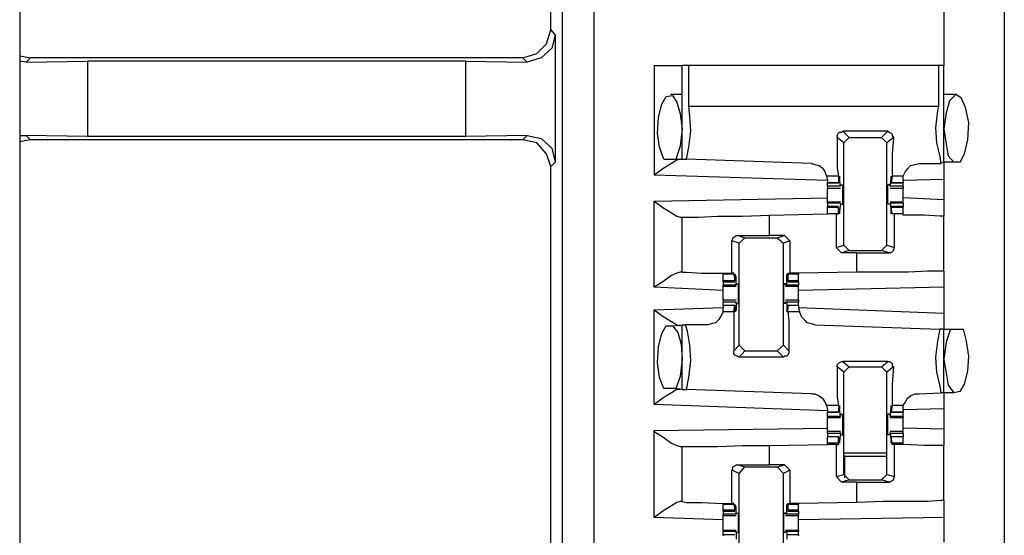
# Model space of a CAD drawing. Extents: x 0 to 19, y 0 to 12.6.
# Drawn here: x 1.9 to 2.8, y 8.1 to 8.5 of the extents above; entities that cross this region are included whole.
import ezdxf

# ---------------------------------------------------------------- set-up
doc = ezdxf.new("R2010")
doc.units = 0
doc.header["$MEASUREMENT"] = 0
doc.layers.get('0').update_dxf_attribs({"linetype": 'CONTINUOUS'})

msp = doc.modelspace()

# ---------------------------------------------------------------- linework, layer by layer
for p, q in [((1.92028, 9.83071), (1.92028, 2.15354)), ((2.44488, 9.83071), (2.44488, 2.15354)), ((2.81988, 9.83071), (2.81988, 2.15354)), ((2.76476, 8.87303), (2.76476, 8.48622)), ((2.40551, 8.5187), (2.40551, 8.68012)), ((2.41634, 8.02067), (2.41634, 8.56299)), ((2.40551, 8.5187), (2.40945, 8.51378)), ((2.40945, 8.51378), (2.40945, 8.39764)), ((1.92028, 8.49508), (1.93012, 8.49311)), ((1.93012, 8.49311), (1.92618, 8.48917)), ((2.37992, 8.49311), (1.93012, 8.49311)), ((2.38386, 8.48917), (2.37992, 8.49311)), ((1.92618, 8.48917), (1.92028, 8.49016)), ((1.92618, 8.48917), (1.98228, 8.49016)), ((2.32776, 8.49016), (1.98228, 8.49016)), ((1.98228, 8.49016), (1.98228, 8.42126)), ((2.32776, 8.42126), (2.32776, 8.49016)), ((2.32776, 8.49016), (2.38386, 8.48917)), ((2.5, 8.48622), (2.5, 8.38583)), ((2.52559, 8.40059), (2.52559, 8.48622)), ((2.5315, 8.44882), (2.5315, 8.48622)), ((2.75984, 8.48622), (2.5315, 8.48622)), ((2.75984, 8.48622), (2.75984, 8.44882)), ((2.76476, 8.39764), (2.76476, 8.48622)), ((2.52559, 8.45965), (2.51476, 8.45965)), ((2.77657, 8.45965), (2.76476, 8.45965)), ((2.75984, 8.44882), (2.5315, 8.44882)), ((1.92028, 8.42224), (1.92618, 8.42224)), ((1.98228, 8.42126), (1.92618, 8.42224)), ((1.92618, 8.42224), (1.93012, 8.41831)), ((2.32776, 8.42126), (1.98228, 8.42126)), ((2.38386, 8.42224), (2.32776, 8.42126)), ((2.37992, 8.41831), (2.38386, 8.42224)), ((2.71358, 8.42618), (2.67224, 8.42618)), ((2.67224, 8.42618), (2.67815, 8.42028)), ((2.70768, 8.42028), (2.71358, 8.42618)), ((1.93012, 8.41831), (1.92028, 8.41634)), ((2.37992, 8.41831), (1.93012, 8.41831)), ((2.67323, 8.41535), (2.66732, 8.42028)), ((2.67323, 8.41535), (2.67815, 8.42028)), ((2.67323, 8.32185), (2.67323, 8.41535)), ((2.67815, 8.42028), (2.70768, 8.42028)), ((2.70768, 8.42028), (2.7126, 8.41535)), ((2.7185, 8.42028), (2.7126, 8.41535)), ((2.7126, 8.32185), (2.7126, 8.41535)), ((2.40945, 8.39764), (2.40551, 8.3937)), ((2.40551, 7.70571), (2.40551, 8.3937)), ((2.50886, 8.40059), (2.51969, 8.40059)), ((2.51969, 8.40059), (2.52559, 8.40059)), ((2.52559, 8.40059), (2.52953, 8.40059)), ((2.6437, 8.39665), (2.52953, 8.40059)), ((2.74213, 8.39665), (2.76181, 8.39665)), ((2.76476, 8.39764), (2.76181, 8.39665)), ((2.77362, 8.39764), (2.76476, 8.39764)), ((2.77953, 8.39764), (2.77362, 8.39764)), ((2.65846, 8.38091), (2.5, 8.38583)), ((2.65748, 8.38484), (2.65846, 8.38091)), ((2.66831, 8.38484), (2.65748, 8.38484)), ((2.66831, 8.38484), (2.66831, 8.37894)), ((2.71752, 8.38484), (2.71654, 8.37894)), ((2.72736, 8.38484), (2.71752, 8.38484)), ((2.72736, 8.38091), (2.72736, 8.38484)), ((2.65846, 8.38091), (2.65846, 8.37894)), ((2.65846, 8.37894), (2.66831, 8.37894)), ((2.65846, 8.37598), (2.65846, 8.37894)), ((2.66831, 8.37894), (2.65846, 8.37894)), ((2.67028, 8.37598), (2.65846, 8.37598)), ((2.66831, 8.37894), (2.66929, 8.37992)), ((2.67028, 8.37598), (2.66929, 8.38287)), ((2.66929, 8.38287), (2.66929, 8.38287)), ((2.66929, 8.37992), (2.66929, 8.38189)), ((2.67028, 8.37697), (2.67224, 8.37697)), ((2.67028, 8.37697), (2.67028, 8.37598)), ((2.67028, 8.37598), (2.67028, 8.37598)), ((2.71555, 8.37697), (2.71358, 8.37697)), ((2.71555, 8.37598), (2.71654, 8.38287)), ((2.71555, 8.37697), (2.71555, 8.37598)), ((2.72736, 8.37598), (2.71555, 8.37598)), ((2.71555, 8.37598), (2.71555, 8.37598)), ((2.71654, 8.38287), (2.71654, 8.38287)), ((2.71654, 8.37992), (2.71654, 8.38189)), ((2.71654, 8.37894), (2.71654, 8.37992)), ((2.71654, 8.37894), (2.72736, 8.37894)), ((2.72736, 8.37894), (2.71654, 8.37894)), ((2.76476, 8.38189), (2.72736, 8.38091)), ((2.72736, 8.38091), (2.72736, 8.37894)), ((2.72736, 8.37598), (2.72736, 8.37894)), ((2.76476, 8.38189), (2.76476, 8.36319)), ((2.65846, 8.37402), (2.67028, 8.37402)), ((2.71555, 8.37402), (2.72736, 8.37402)), ((2.5, 8.3622), (2.65846, 8.36516)), ((2.5, 8.28346), (2.5, 8.3622)), ((2.67028, 8.36122), (2.65846, 8.36122)), ((2.65846, 8.36024), (2.65846, 8.36122)), ((2.65846, 8.36024), (2.65846, 8.35728)), ((2.67028, 8.36024), (2.65846, 8.36024)), ((2.67028, 8.36024), (2.66929, 8.35236)), ((2.67028, 8.36024), (2.67028, 8.36024)), ((2.67028, 8.36024), (2.67028, 8.35925)), ((2.67028, 8.35925), (2.67224, 8.35925)), ((2.71555, 8.35925), (2.71358, 8.35925)), ((2.72736, 8.36122), (2.71555, 8.36122)), ((2.71555, 8.36024), (2.71555, 8.35925)), ((2.71555, 8.36024), (2.71555, 8.36024)), ((2.72736, 8.36024), (2.71555, 8.36024)), ((2.71555, 8.36024), (2.71654, 8.35236)), ((2.76476, 8.36319), (2.72736, 8.36516)), ((2.72736, 8.36024), (2.72736, 8.36122)), ((2.72736, 8.36024), (2.72736, 8.35728)), ((2.60531, 8.34941), (2.65846, 8.35039)), ((2.60531, 8.33071), (2.60531, 8.34941)), ((2.66831, 8.35728), (2.65846, 8.35728)), ((2.65846, 8.3563), (2.65846, 8.35728)), ((2.65846, 8.35039), (2.65846, 8.3563)), ((2.66831, 8.3563), (2.65846, 8.3563)), ((2.66634, 8.35039), (2.65846, 8.35039)), ((2.66831, 8.35039), (2.65846, 8.35039)), ((2.66634, 8.35039), (2.66831, 8.35039)), ((2.66634, 8.35039), (2.66634, 8.31988)), ((2.66831, 8.35039), (2.66831, 8.3563)), ((2.66831, 8.3563), (2.66929, 8.35531)), ((2.66831, 8.35039), (2.66831, 8.35039)), ((2.66929, 8.35531), (2.66929, 8.35335)), ((2.66929, 8.35236), (2.66929, 8.35236)), ((2.72736, 8.35728), (2.71654, 8.35728)), ((2.71654, 8.3563), (2.71654, 8.35531)), ((2.72736, 8.3563), (2.71654, 8.3563)), ((2.71752, 8.35039), (2.71654, 8.3563)), ((2.71654, 8.35531), (2.71654, 8.35335)), ((2.71654, 8.35236), (2.71654, 8.35236)), ((2.72736, 8.35039), (2.71752, 8.35039)), ((2.71752, 8.35039), (2.71752, 8.35039)), ((2.71949, 8.35039), (2.71752, 8.35039)), ((2.71949, 8.31988), (2.71949, 8.35039)), ((2.72736, 8.3563), (2.72736, 8.35728)), ((2.72736, 8.35039), (2.72736, 8.3563)), ((2.72736, 8.34941), (2.72736, 8.35039)), ((2.76476, 8.29823), (2.76476, 8.34843)), ((2.52362, 8.34744), (2.52559, 8.34744)), ((2.52559, 8.29724), (2.52559, 8.34744)), ((2.57677, 8.33071), (2.60531, 8.33071)), ((2.57677, 8.33071), (2.58268, 8.32874)), ((2.61909, 8.33071), (2.60531, 8.33071)), ((2.6122, 8.32874), (2.61909, 8.33071)), ((2.61909, 8.33071), (2.62402, 8.32579)), ((2.57087, 8.29626), (2.57087, 8.32579)), ((2.57776, 8.32382), (2.57087, 8.32579)), ((2.57776, 8.32382), (2.58268, 8.32874)), ((2.57776, 8.23031), (2.57776, 8.32382)), ((2.58268, 8.32874), (2.6122, 8.32874)), ((2.6122, 8.32874), (2.61811, 8.32382)), ((2.62402, 8.32579), (2.61811, 8.32382)), ((2.61811, 8.23031), (2.61811, 8.32382)), ((2.62402, 8.32579), (2.62402, 8.29626)), ((2.66634, 8.31988), (2.67323, 8.32185)), ((2.67815, 8.31693), (2.67323, 8.32185)), ((2.7126, 8.32185), (2.70768, 8.31693)), ((2.7126, 8.32185), (2.71949, 8.31988)), ((2.67126, 8.31496), (2.66634, 8.31988)), ((2.67815, 8.31693), (2.67126, 8.31496)), ((2.68504, 8.31496), (2.67126, 8.31496)), ((2.67815, 8.31693), (2.70768, 8.31693)), ((2.68504, 8.31496), (2.71457, 8.31496)), ((2.68504, 8.29724), (2.68504, 8.31496)), ((2.71457, 8.31496), (2.70768, 8.31693)), ((2.52559, 8.29724), (2.52362, 8.29724)), ((2.56299, 8.29626), (2.56299, 8.29528)), ((2.56299, 8.28937), (2.56299, 8.29528)), ((2.57283, 8.29528), (2.56299, 8.29528)), ((2.57283, 8.29626), (2.57087, 8.29626)), ((2.57283, 8.29528), (2.57283, 8.29626)), ((2.57283, 8.29528), (2.57382, 8.28937)), ((2.62205, 8.29626), (2.62402, 8.29626)), ((2.62205, 8.29528), (2.62205, 8.29626)), ((2.63189, 8.29528), (2.62205, 8.29528)), ((2.62205, 8.29528), (2.62205, 8.28937)), ((2.63189, 8.29626), (2.62402, 8.29626)), ((2.68504, 8.29724), (2.63189, 8.29626)), ((2.63189, 8.29626), (2.63189, 8.29528)), ((2.63189, 8.28937), (2.63189, 8.29528)), ((2.56299, 8.28839), (2.56299, 8.28937)), ((2.57382, 8.28937), (2.56299, 8.28937)), ((2.56299, 8.28839), (2.57382, 8.28839)), ((2.56299, 8.28839), (2.56299, 8.28543)), ((2.56299, 8.28445), (2.56299, 8.28543)), ((2.5748, 8.28543), (2.56299, 8.28543)), ((2.5748, 8.29331), (2.57382, 8.29331)), ((2.57382, 8.29035), (2.57382, 8.29232)), ((2.57382, 8.28937), (2.57382, 8.29035)), ((2.5748, 8.28543), (2.5748, 8.29331)), ((2.5748, 8.28642), (2.57677, 8.28642)), ((2.5748, 8.28543), (2.5748, 8.28642)), ((2.5748, 8.28543), (2.5748, 8.28543)), ((2.62008, 8.28642), (2.61811, 8.28642)), ((2.62008, 8.28543), (2.62008, 8.28642)), ((2.62106, 8.28543), (2.62008, 8.28543)), ((2.62106, 8.29331), (2.62106, 8.29331)), ((2.62106, 8.28543), (2.62106, 8.29331)), ((2.63189, 8.28543), (2.62106, 8.28543)), ((2.62205, 8.29035), (2.62205, 8.29232)), ((2.62205, 8.28937), (2.62205, 8.29035)), ((2.63189, 8.28937), (2.62205, 8.28937)), ((2.62205, 8.28839), (2.63189, 8.28839)), ((2.63189, 8.28839), (2.63189, 8.28937)), ((2.63189, 8.28839), (2.63189, 8.28543)), ((2.63189, 8.28445), (2.63189, 8.28543)), ((2.56299, 8.28051), (2.5, 8.28346)), ((2.56299, 8.28445), (2.5748, 8.28445)), ((2.62008, 8.28445), (2.63189, 8.28445)), ((2.76476, 8.28346), (2.63189, 8.28051)), ((2.76476, 8.28346), (2.76476, 8.25984)), ((2.5748, 8.27165), (2.56299, 8.27165)), ((2.56299, 8.26673), (2.56299, 8.26969)), ((2.5748, 8.26969), (2.56299, 8.26969)), ((2.5748, 8.26969), (2.5748, 8.2628)), ((2.5748, 8.26969), (2.5748, 8.26969)), ((2.5748, 8.2687), (2.5748, 8.26969)), ((2.5748, 8.2687), (2.57677, 8.2687)), ((2.62008, 8.2687), (2.61811, 8.2687)), ((2.63189, 8.27165), (2.62008, 8.27165)), ((2.62008, 8.2687), (2.62008, 8.26969)), ((2.62106, 8.26969), (2.62008, 8.26969)), ((2.63189, 8.26969), (2.62106, 8.26969)), ((2.62106, 8.26969), (2.62106, 8.2628)), ((2.63189, 8.26673), (2.63189, 8.26969)), ((2.5, 8.2628), (2.56299, 8.26476)), ((2.5, 8.17618), (2.5, 8.2628)), ((2.57382, 8.26673), (2.56299, 8.26673)), ((2.56299, 8.26673), (2.56299, 8.26476)), ((2.57382, 8.26673), (2.56299, 8.26673)), ((2.56299, 8.26083), (2.56299, 8.26476)), ((2.57283, 8.26083), (2.56299, 8.26083)), ((2.57283, 8.26083), (2.57382, 8.26673)), ((2.57382, 8.26673), (2.57382, 8.26575)), ((2.57382, 8.26575), (2.57382, 8.26378)), ((2.5748, 8.2628), (2.57382, 8.2628)), ((2.62106, 8.2628), (2.62106, 8.2628)), ((2.63189, 8.26673), (2.62205, 8.26673)), ((2.62205, 8.26673), (2.62205, 8.26575)), ((2.63189, 8.26673), (2.62205, 8.26673)), ((2.62205, 8.26083), (2.62205, 8.26673)), ((2.62205, 8.26575), (2.62205, 8.26378)), ((2.63287, 8.26083), (2.62205, 8.26083)), ((2.63189, 8.26673), (2.63189, 8.26476)), ((2.63189, 8.26476), (2.63287, 8.26083)), ((2.63189, 8.26476), (2.76476, 8.25984)), ((2.51083, 8.24803), (2.51673, 8.24803)), ((2.51673, 8.24803), (2.52559, 8.24902)), ((2.52559, 8.18996), (2.52559, 8.24902)), ((2.52559, 8.24902), (2.52854, 8.24902)), ((2.54921, 8.24902), (2.52854, 8.24902)), ((2.64665, 8.24902), (2.76083, 8.24508)), ((2.76476, 8.24508), (2.76083, 8.24508)), ((2.76476, 8.24508), (2.77067, 8.24508)), ((2.76476, 8.18701), (2.76476, 8.24508)), ((2.77067, 8.24508), (2.78248, 8.24508)), ((2.57283, 8.22539), (2.57776, 8.23031)), ((2.58268, 8.22539), (2.57776, 8.23031)), ((2.58268, 8.22539), (2.57776, 8.21949)), ((2.58268, 8.22539), (2.6122, 8.22539)), ((2.61811, 8.23031), (2.6122, 8.22539)), ((2.61811, 8.21949), (2.6122, 8.22539)), ((2.61811, 8.23031), (2.62303, 8.22539)), ((2.61811, 8.21949), (2.57776, 8.21949)), ((2.67224, 8.21555), (2.67815, 8.21063)), ((2.71358, 8.21555), (2.67224, 8.21555)), ((2.70768, 8.21063), (2.71358, 8.21555)), ((2.67323, 8.20571), (2.66732, 8.21063)), ((2.67323, 8.20571), (2.67815, 8.21063)), ((2.67323, 8.1122), (2.67323, 8.20571)), ((2.67815, 8.21063), (2.70768, 8.21063)), ((2.70768, 8.21063), (2.7126, 8.20571)), ((2.7185, 8.21063), (2.7126, 8.20571)), ((2.7126, 8.1122), (2.7126, 8.20571)), ((2.51969, 8.19094), (2.50886, 8.19094)), ((2.52559, 8.18996), (2.51969, 8.19094)), ((2.52559, 8.18996), (2.52953, 8.18996)), ((2.6437, 8.18602), (2.52953, 8.18996)), ((2.74213, 8.18602), (2.76181, 8.18701)), ((2.76476, 8.18701), (2.76181, 8.18701)), ((2.77362, 8.18701), (2.76476, 8.18701)), ((2.77953, 8.18799), (2.77362, 8.18701)), ((2.65846, 8.17028), (2.5, 8.17618)), ((2.65748, 8.1752), (2.65846, 8.17126)), ((2.66831, 8.1752), (2.65748, 8.1752)), ((2.65846, 8.17126), (2.65846, 8.16929)), ((2.65846, 8.16929), (2.66831, 8.16929)), ((2.65846, 8.16535), (2.65846, 8.16929)), ((2.66831, 8.16929), (2.65846, 8.16929)), ((2.66831, 8.1752), (2.66831, 8.16929)), ((2.66831, 8.16929), (2.66929, 8.17028)), ((2.67028, 8.16535), (2.66929, 8.17323)), ((2.66929, 8.17323), (2.66929, 8.17323)), ((2.66929, 8.17028), (2.66929, 8.17224)), ((2.71555, 8.16535), (2.71654, 8.17323)), ((2.71752, 8.1752), (2.71654, 8.16929)), ((2.71654, 8.17323), (2.71654, 8.17323)), ((2.71654, 8.17028), (2.71654, 8.17224)), ((2.71654, 8.16929), (2.71654, 8.17028)), ((2.71654, 8.16929), (2.72736, 8.16929)), ((2.72736, 8.16929), (2.71654, 8.16929)), ((2.72736, 8.1752), (2.71752, 8.1752)), ((2.72736, 8.17126), (2.72736, 8.1752)), ((2.76476, 8.17224), (2.72736, 8.17126)), ((2.72736, 8.17126), (2.72736, 8.16929)), ((2.72736, 8.16535), (2.72736, 8.16929)), ((2.76476, 8.17224), (2.76476, 8.15354)), ((2.65846, 8.16535), (2.65846, 8.16437)), ((2.67028, 8.16535), (2.65846, 8.16535)), ((2.65846, 8.16437), (2.67028, 8.16437)), ((2.67028, 8.16732), (2.67224, 8.16732)), ((2.67028, 8.16732), (2.67028, 8.16535)), ((2.67028, 8.16535), (2.67028, 8.16535)), ((2.71555, 8.16732), (2.71358, 8.16732)), ((2.71555, 8.16732), (2.71555, 8.16535)), ((2.72736, 8.16535), (2.71555, 8.16535)), ((2.71555, 8.16535), (2.71555, 8.16535)), ((2.71555, 8.16437), (2.72736, 8.16437)), ((2.72736, 8.16535), (2.72736, 8.16437)), ((2.5, 8.15256), (2.65846, 8.15453)), ((2.5, 8.07283), (2.5, 8.15256)), ((2.67028, 8.15157), (2.65846, 8.15157)), ((2.67028, 8.14961), (2.67028, 8.15059)), ((2.67028, 8.15059), (2.67028, 8.14862)), ((2.72736, 8.15157), (2.71555, 8.15157)), ((2.71555, 8.15059), (2.71555, 8.14862)), ((2.71555, 8.14961), (2.71555, 8.15059)), ((2.76476, 8.15354), (2.72736, 8.15453)), ((2.65846, 8.14961), (2.65846, 8.14665)), ((2.67028, 8.14961), (2.65846, 8.14961)), ((2.66831, 8.14665), (2.65846, 8.14665)), ((2.65846, 8.14075), (2.65846, 8.14665)), ((2.66831, 8.14665), (2.65846, 8.14665)), ((2.66831, 8.14075), (2.66831, 8.14665)), ((2.66831, 8.14665), (2.66929, 8.14567)), ((2.67028, 8.14961), (2.66929, 8.14272)), ((2.66929, 8.14567), (2.66929, 8.1437)), ((2.66929, 8.14272), (2.66929, 8.14272)), ((2.67028, 8.14862), (2.67224, 8.14862)), ((2.71555, 8.14862), (2.71358, 8.14862)), ((2.72736, 8.14961), (2.71555, 8.14961)), ((2.71555, 8.14961), (2.71654, 8.14272)), ((2.72736, 8.14665), (2.71654, 8.14665)), ((2.71654, 8.14665), (2.71654, 8.14567)), ((2.72736, 8.14665), (2.71654, 8.14665)), ((2.71752, 8.14075), (2.71654, 8.14665)), ((2.71654, 8.14567), (2.71654, 8.1437)), ((2.71654, 8.14272), (2.71654, 8.14272)), ((2.72736, 8.14961), (2.72736, 8.14665)), ((2.72736, 8.14075), (2.72736, 8.14665)), ((2.52362, 8.1378), (2.52559, 8.1378)), ((2.52559, 8.0876), (2.52559, 8.1378)), ((2.60531, 8.13878), (2.65846, 8.13976)), ((2.60531, 8.12106), (2.60531, 8.13878)), ((2.65846, 8.13976), (2.65846, 8.14075)), ((2.66831, 8.14075), (2.65846, 8.14075)), ((2.66634, 8.13976), (2.65846, 8.13976)), ((2.66634, 8.13976), (2.66831, 8.13976)), ((2.66634, 8.13976), (2.66634, 8.11024)), ((2.66831, 8.13976), (2.66831, 8.14075)), ((2.72736, 8.14075), (2.71752, 8.14075)), ((2.71752, 8.13976), (2.71752, 8.14075)), ((2.71949, 8.13976), (2.71752, 8.13976)), ((2.71949, 8.11024), (2.71949, 8.13976)), ((2.72736, 8.13976), (2.72736, 8.14075)), ((2.72736, 8.13976), (2.72736, 8.13976)), ((2.76476, 8.08858), (2.76476, 8.13878)), ((2.67323, 8.13189), (2.7126, 8.13189)), ((2.67323, 8.12992), (2.67421, 8.12894)), ((2.67421, 8.12894), (2.7126, 8.12894)), ((2.67421, 8.10925), (2.67421, 8.12894)), ((2.57087, 8.08563), (2.57087, 8.11614)), ((2.57776, 8.11319), (2.57087, 8.11614)), ((2.57677, 8.12106), (2.60531, 8.12106)), ((2.57677, 8.12106), (2.58268, 8.11909)), ((2.57776, 8.11319), (2.58268, 8.11909)), ((2.58268, 8.11909), (2.6122, 8.11909)), ((2.61909, 8.12106), (2.60531, 8.12106)), ((2.6122, 8.11909), (2.61909, 8.12106)), ((2.6122, 8.11909), (2.61811, 8.11319)), ((2.62402, 8.11614), (2.61811, 8.11319)), ((2.61909, 8.12106), (2.62402, 8.11614)), ((2.62402, 8.11614), (2.62402, 8.08563)), ((2.57776, 8.02067), (2.57776, 8.11319)), ((2.61811, 8.02067), (2.61811, 8.11319)), ((2.66634, 8.11024), (2.67323, 8.1122)), ((2.67126, 8.10531), (2.66634, 8.11024)), ((2.67815, 8.10728), (2.67126, 8.10531)), ((2.67815, 8.10728), (2.67323, 8.1122)), ((2.67815, 8.10728), (2.70768, 8.10728)), ((2.7126, 8.1122), (2.70768, 8.10728)), ((2.71457, 8.10531), (2.70768, 8.10728)), ((2.7126, 8.1122), (2.71949, 8.11024)), ((2.68504, 8.10531), (2.67126, 8.10531)), ((2.68504, 8.10531), (2.71457, 8.10531)), ((2.68504, 8.08661), (2.68504, 8.10531)), ((2.52559, 8.0876), (2.52362, 8.0876)), ((2.56299, 8.08563), (2.56299, 8.08465)), ((2.56299, 8.07972), (2.56299, 8.08465)), ((2.57283, 8.08465), (2.56299, 8.08465)), ((2.56299, 8.07874), (2.56299, 8.07972)), ((2.57382, 8.07972), (2.56299, 8.07972)), ((2.56299, 8.07874), (2.57382, 8.07874)), ((2.56299, 8.07874), (2.56299, 8.07579)), ((2.57283, 8.08563), (2.57087, 8.08563)), ((2.57283, 8.08465), (2.57283, 8.08563)), ((2.57283, 8.08465), (2.57382, 8.07972)), ((2.5748, 8.08268), (2.57382, 8.08268)), ((2.57382, 8.07972), (2.57382, 8.08268)), ((2.57382, 8.07972), (2.57382, 8.07972)), ((2.5748, 8.07579), (2.5748, 8.08268)), ((2.62106, 8.08268), (2.62106, 8.08268)), ((2.62106, 8.07579), (2.62106, 8.08268)), ((2.62205, 8.08563), (2.62402, 8.08563)), ((2.62205, 8.08465), (2.62205, 8.08563)), ((2.63189, 8.08465), (2.62205, 8.08465)), ((2.62205, 8.08465), (2.62205, 8.07972)), ((2.62205, 8.07972), (2.62205, 8.08268)), ((2.63189, 8.07972), (2.62205, 8.07972)), ((2.62205, 8.07972), (2.62205, 8.07972)), ((2.62205, 8.07874), (2.63189, 8.07874)), ((2.63189, 8.08563), (2.62402, 8.08563)), ((2.68504, 8.08661), (2.63189, 8.08563)), ((2.63189, 8.08563), (2.63189, 8.08465)), ((2.63189, 8.07972), (2.63189, 8.08465)), ((2.63189, 8.07874), (2.63189, 8.07972)), ((2.63189, 8.07874), (2.63189, 8.07579)), ((2.56299, 8.07087), (2.5, 8.07283)), ((2.56299, 8.0748), (2.56299, 8.07579)), ((2.5748, 8.07579), (2.56299, 8.07579)), ((2.56299, 8.0748), (2.5748, 8.0748)), ((2.5748, 8.07677), (2.57677, 8.07677)), ((2.5748, 8.07579), (2.5748, 8.07677)), ((2.5748, 8.07579), (2.5748, 8.07579)), ((2.62008, 8.07677), (2.61811, 8.07677)), ((2.62008, 8.07579), (2.62008, 8.07677)), ((2.62106, 8.07579), (2.62008, 8.07579)), ((2.62008, 8.0748), (2.63189, 8.0748)), ((2.63189, 8.07579), (2.62106, 8.07579)), ((2.63189, 8.0748), (2.63189, 8.07579)), ((2.76476, 8.07283), (2.63189, 8.07087)), ((2.76476, 8.07283), (2.76476, 8.0502)), ((2.5748, 8.06102), (2.56299, 8.06102)), ((2.56299, 8.06102), (2.56299, 8.06004)), ((2.63189, 8.06102), (2.62008, 8.06102)), ((2.63189, 8.06102), (2.63189, 8.06004)), ((2.56299, 8.05709), (2.56299, 8.06004)), ((2.5748, 8.06004), (2.56299, 8.06004)), ((2.57382, 8.05709), (2.56299, 8.05709)), ((2.56299, 8.05709), (2.56299, 8.0561)), ((2.5748, 8.06004), (2.5748, 8.05315)), ((2.5748, 8.06004), (2.5748, 8.06004)), ((2.5748, 8.05906), (2.5748, 8.06004)), ((2.5748, 8.05906), (2.57677, 8.05906)), ((2.62008, 8.05906), (2.61811, 8.05906)), ((2.62008, 8.05906), (2.62008, 8.06004)), ((2.62106, 8.06004), (2.62008, 8.06004)), ((2.63189, 8.06004), (2.62106, 8.06004)), ((2.62106, 8.06004), (2.62106, 8.05315)), ((2.63189, 8.05709), (2.62205, 8.05709)), ((2.63189, 8.05709), (2.63189, 8.06004)), ((2.63189, 8.05709), (2.63189, 8.0561))]:
    msp.add_line(p, q)
for points in [[(2.37992, 8.49311), (2.39272, 8.49705), (2.40157, 8.50591), (2.40551, 8.5187)], [(2.40945, 8.51378), (2.4065, 8.50197), (2.39665, 8.49311), (2.38386, 8.48917)], [(2.5, 8.48622), (2.51772, 8.48622), (2.52559, 8.48622)], [(2.5315, 8.48622), (2.52657, 8.48622), (2.52559, 8.48622)], [(2.76476, 8.48622), (2.76378, 8.48622), (2.75984, 8.48622)], [(2.50886, 8.40059), (2.50492, 8.41142), (2.50295, 8.42421), (2.50394, 8.43898), (2.50689, 8.45079), (2.51083, 8.45768), (2.51673, 8.45866), (2.52067, 8.45276), (2.52362, 8.44193), (2.52559, 8.42815)], [(2.77953, 8.39764), (2.78346, 8.40551), (2.78642, 8.41831), (2.7874, 8.43406), (2.78445, 8.44783), (2.78051, 8.45669), (2.77559, 8.45965), (2.76969, 8.45374), (2.76673, 8.44291), (2.76476, 8.42815)], [(2.52953, 8.40059), (2.5315, 8.41142), (2.53346, 8.42618), (2.53248, 8.43996), (2.5315, 8.44882)], [(2.75984, 8.44882), (2.75886, 8.44488), (2.75689, 8.42913), (2.75787, 8.41535), (2.76083, 8.40256), (2.76181, 8.39665)], [(2.38386, 8.42224), (2.39665, 8.41929), (2.4065, 8.41043), (2.40945, 8.39764)], [(2.52559, 8.42815), (2.52362, 8.4124), (2.51969, 8.40059)], [(2.66732, 8.42028), (2.66732, 8.42224), (2.66831, 8.42421), (2.66929, 8.4252), (2.67126, 8.4252), (2.67224, 8.42618)], [(2.71358, 8.42618), (2.71457, 8.4252), (2.71654, 8.42421), (2.71752, 8.42323), (2.71752, 8.42224), (2.7185, 8.42028)], [(2.76476, 8.42815), (2.76673, 8.41437), (2.7687, 8.40354), (2.77362, 8.39764)], [(2.40551, 8.3937), (2.40157, 8.40551), (2.39272, 8.41535), (2.37992, 8.41831)], [(2.66732, 8.42028), (2.66732, 8.40551), (2.66732, 8.39272), (2.66831, 8.38484)], [(2.7185, 8.42028), (2.71752, 8.40551), (2.71752, 8.39272), (2.71752, 8.38484)], [(2.52362, 8.40059), (2.52067, 8.39961), (2.51575, 8.39665), (2.50787, 8.39173), (2.5, 8.38583)], [(2.6437, 8.39665), (2.64665, 8.39567), (2.65059, 8.39469), (2.65354, 8.39272), (2.65551, 8.38976), (2.65748, 8.38484)], [(2.72736, 8.38484), (2.72933, 8.38878), (2.7313, 8.39173), (2.73425, 8.39469), (2.73819, 8.39567), (2.74213, 8.39665)], [(2.76476, 8.39764), (2.76476, 8.39272), (2.76476, 8.38189)], [(2.66929, 8.38287), (2.66929, 8.38484), (2.66929, 8.38189)], [(2.71654, 8.38287), (2.71654, 8.38484), (2.71654, 8.38189)], [(2.65846, 8.37598), (2.65846, 8.375), (2.65846, 8.37402)], [(2.67224, 8.35925), (2.67224, 8.36319), (2.67224, 8.37205), (2.67224, 8.37697)], [(2.71358, 8.35925), (2.71358, 8.36319), (2.71358, 8.37205), (2.71358, 8.37697)], [(2.72736, 8.37598), (2.72736, 8.375), (2.72736, 8.37402)], [(2.65846, 8.36811), (2.65846, 8.37106), (2.65846, 8.37402)], [(2.65846, 8.36122), (2.65846, 8.36417), (2.65846, 8.36811)], [(2.72736, 8.36811), (2.72736, 8.37106), (2.72736, 8.37402)], [(2.72736, 8.36122), (2.72736, 8.36417), (2.72736, 8.36811)], [(2.5, 8.3622), (2.50787, 8.3563), (2.51575, 8.35138), (2.52067, 8.34843), (2.52362, 8.34744)], [(2.76476, 8.36319), (2.76476, 8.35335), (2.76476, 8.34843)], [(2.52559, 8.34744), (2.52953, 8.34744), (2.54035, 8.34744), (2.55807, 8.34843), (2.58071, 8.34843), (2.60531, 8.34941)], [(2.66929, 8.35236), (2.66929, 8.35039), (2.66929, 8.35335)], [(2.71654, 8.35236), (2.71654, 8.35039), (2.71654, 8.35335)], [(2.72736, 8.35039), (2.72343, 8.35039), (2.71949, 8.35039)], [(2.76476, 8.34843), (2.76083, 8.34843), (2.74705, 8.34941), (2.72736, 8.34941)], [(2.57087, 8.32579), (2.57185, 8.32776), (2.57185, 8.32874), (2.57382, 8.32972), (2.5748, 8.33071), (2.57677, 8.33071)], [(2.71949, 8.31988), (2.7185, 8.31791), (2.7185, 8.31693), (2.71752, 8.31594), (2.71555, 8.31496), (2.71457, 8.31496)], [(2.52362, 8.29724), (2.52067, 8.29626), (2.51575, 8.29429), (2.50787, 8.28839), (2.5, 8.28346)], [(2.52559, 8.29724), (2.52953, 8.29724), (2.54331, 8.29626), (2.56299, 8.29626)], [(2.56299, 8.29626), (2.56693, 8.29626), (2.57087, 8.29626)], [(2.5748, 8.29331), (2.57382, 8.29528), (2.57382, 8.29232)], [(2.62106, 8.29331), (2.62106, 8.29528), (2.62205, 8.29232)], [(2.76476, 8.29823), (2.76181, 8.29823), (2.75, 8.29823), (2.73228, 8.29724), (2.70965, 8.29724), (2.68504, 8.29724)], [(2.76476, 8.29823), (2.76476, 8.29331), (2.76476, 8.28346)], [(2.57677, 8.28642), (2.57677, 8.28248), (2.57677, 8.27362), (2.57677, 8.2687)], [(2.61811, 8.28642), (2.61811, 8.28248), (2.61811, 8.27362), (2.61811, 8.2687)], [(2.56299, 8.27756), (2.56299, 8.2815), (2.56299, 8.28445)], [(2.56299, 8.27165), (2.56299, 8.27461), (2.56299, 8.27756)], [(2.63189, 8.27756), (2.63189, 8.2815), (2.63189, 8.28445)], [(2.63189, 8.27165), (2.63189, 8.27461), (2.63189, 8.27756)], [(2.56299, 8.27165), (2.56299, 8.27067), (2.56299, 8.26969)], [(2.63189, 8.27165), (2.63189, 8.27067), (2.63189, 8.26969)], [(2.5, 8.2628), (2.50787, 8.25689), (2.51575, 8.25197), (2.52067, 8.24902), (2.52362, 8.24803)], [(2.56299, 8.26083), (2.56102, 8.25689), (2.55906, 8.25394), (2.5561, 8.25098), (2.55217, 8.25), (2.54921, 8.24902)], [(2.57283, 8.26083), (2.57283, 8.25295), (2.57283, 8.24016), (2.57283, 8.22539)], [(2.5748, 8.2628), (2.57382, 8.26083), (2.57382, 8.26378)], [(2.62106, 8.2628), (2.62106, 8.26083), (2.62205, 8.26378)], [(2.62205, 8.26083), (2.62303, 8.25295), (2.62303, 8.24016), (2.62303, 8.22539)], [(2.64665, 8.24902), (2.6437, 8.25), (2.63976, 8.25098), (2.6378, 8.25295), (2.63484, 8.25591), (2.63287, 8.26083)], [(2.76476, 8.25984), (2.76476, 8.25), (2.76476, 8.24508)], [(2.50886, 8.19094), (2.50492, 8.20079), (2.50295, 8.21457), (2.50394, 8.22933), (2.50689, 8.24114), (2.51083, 8.24803)], [(2.51673, 8.24803), (2.52165, 8.24213), (2.52461, 8.2313), (2.52559, 8.21752)], [(2.52953, 8.18996), (2.5315, 8.20079), (2.53346, 8.21654), (2.53248, 8.23031), (2.53051, 8.24311), (2.52854, 8.24902)], [(2.76083, 8.24508), (2.75886, 8.23425), (2.75689, 8.21949), (2.75787, 8.20571), (2.76083, 8.19291), (2.76181, 8.18701)], [(2.77067, 8.24508), (2.76673, 8.23327), (2.76476, 8.21752)], [(2.77953, 8.18799), (2.78346, 8.19488), (2.78642, 8.20669), (2.7874, 8.22047), (2.78543, 8.23425), (2.78248, 8.24508)], [(2.57776, 8.21949), (2.57579, 8.22047), (2.57382, 8.22146), (2.57283, 8.22244), (2.57283, 8.22343), (2.57283, 8.22539)], [(2.62303, 8.22539), (2.62303, 8.22343), (2.62205, 8.22146), (2.62106, 8.22047), (2.61909, 8.22047), (2.61811, 8.21949)], [(2.52559, 8.21752), (2.52362, 8.20177), (2.51969, 8.19094)], [(2.66732, 8.21063), (2.66732, 8.2126), (2.66831, 8.21358), (2.66929, 8.21457), (2.67126, 8.21555), (2.67224, 8.21555)], [(2.71358, 8.21555), (2.71457, 8.21555), (2.71654, 8.21457), (2.71752, 8.21358), (2.71752, 8.21161), (2.7185, 8.21063)], [(2.76476, 8.21752), (2.76673, 8.20472), (2.7687, 8.1939), (2.77362, 8.18701)], [(2.66732, 8.21063), (2.66732, 8.19488), (2.66732, 8.18307), (2.66831, 8.1752)], [(2.7185, 8.21063), (2.71752, 8.19488), (2.71752, 8.18307), (2.71752, 8.1752)], [(2.52362, 8.18996), (2.52067, 8.18996), (2.51575, 8.18701), (2.50787, 8.18209), (2.5, 8.17618)], [(2.76476, 8.18701), (2.76476, 8.18307), (2.76476, 8.17224)], [(2.6437, 8.18602), (2.64665, 8.18602), (2.65059, 8.18406), (2.65354, 8.18209), (2.65551, 8.17913), (2.65748, 8.1752)], [(2.72736, 8.1752), (2.72933, 8.17815), (2.7313, 8.18209), (2.73425, 8.18406), (2.73819, 8.18602), (2.74213, 8.18602)], [(2.66929, 8.17323), (2.66929, 8.1752), (2.66929, 8.17224)], [(2.71654, 8.17323), (2.71654, 8.1752), (2.71654, 8.17224)], [(2.65846, 8.15748), (2.65846, 8.16142), (2.65846, 8.16437)], [(2.67224, 8.14862), (2.67224, 8.15354), (2.67224, 8.1624), (2.67224, 8.16732)], [(2.71358, 8.14862), (2.71358, 8.15354), (2.71358, 8.1624), (2.71358, 8.16732)], [(2.72736, 8.15748), (2.72736, 8.16142), (2.72736, 8.16437)], [(2.5, 8.15256), (2.5, 8.15157), (2.50787, 8.14665), (2.51575, 8.14075), (2.52067, 8.13878), (2.52362, 8.1378)], [(2.65846, 8.15157), (2.65846, 8.15453), (2.65846, 8.15748)], [(2.65846, 8.14961), (2.65846, 8.15059), (2.65846, 8.15157)], [(2.72736, 8.15157), (2.72736, 8.15453), (2.72736, 8.15748)], [(2.72736, 8.14961), (2.72736, 8.15059), (2.72736, 8.15157)], [(2.76476, 8.15354), (2.76476, 8.14272), (2.76476, 8.13878)], [(2.66929, 8.14272), (2.66929, 8.14075), (2.66929, 8.1437)], [(2.71654, 8.14272), (2.71654, 8.14075), (2.71654, 8.1437)], [(2.52559, 8.1378), (2.52953, 8.1378), (2.54035, 8.1378), (2.55807, 8.1378), (2.58071, 8.13878), (2.60531, 8.13878)], [(2.72736, 8.13976), (2.72343, 8.13976), (2.71949, 8.13976)], [(2.76476, 8.13878), (2.76083, 8.13878), (2.74705, 8.13878), (2.72736, 8.13976)], [(2.57087, 8.11614), (2.57185, 8.11713), (2.57185, 8.11909), (2.57382, 8.12008), (2.5748, 8.12106), (2.57677, 8.12106)], [(2.71949, 8.11024), (2.7185, 8.10827), (2.7185, 8.10728), (2.71752, 8.1063), (2.71555, 8.10531), (2.71457, 8.10531)], [(2.52362, 8.0876), (2.52067, 8.08661), (2.51575, 8.08366), (2.50787, 8.07874), (2.5, 8.07283)], [(2.52559, 8.0876), (2.52953, 8.08661), (2.54331, 8.08661), (2.56299, 8.08563)], [(2.76476, 8.08858), (2.76181, 8.08858), (2.75, 8.0876), (2.73228, 8.0876), (2.70965, 8.0876), (2.68504, 8.08661)], [(2.76476, 8.08858), (2.76476, 8.08366), (2.76476, 8.07283)], [(2.56299, 8.08563), (2.56693, 8.08563), (2.57087, 8.08563)], [(2.5748, 8.08268), (2.57382, 8.08465), (2.57382, 8.08268)], [(2.62106, 8.08268), (2.62106, 8.08465), (2.62205, 8.08268)], [(2.56299, 8.06791), (2.56299, 8.07185), (2.56299, 8.0748)], [(2.57677, 8.07677), (2.57677, 8.07283), (2.57677, 8.06299), (2.57677, 8.05906)], [(2.61811, 8.07677), (2.61811, 8.07283), (2.61811, 8.06299), (2.61811, 8.05906)], [(2.63189, 8.06791), (2.63189, 8.07185), (2.63189, 8.0748)], [(2.56299, 8.06102), (2.56299, 8.06398), (2.56299, 8.06791)], [(2.63189, 8.06102), (2.63189, 8.06398), (2.63189, 8.06791)]]:
    msp.add_lwpolyline(points)

doc.saveas('drawing.dxf')
